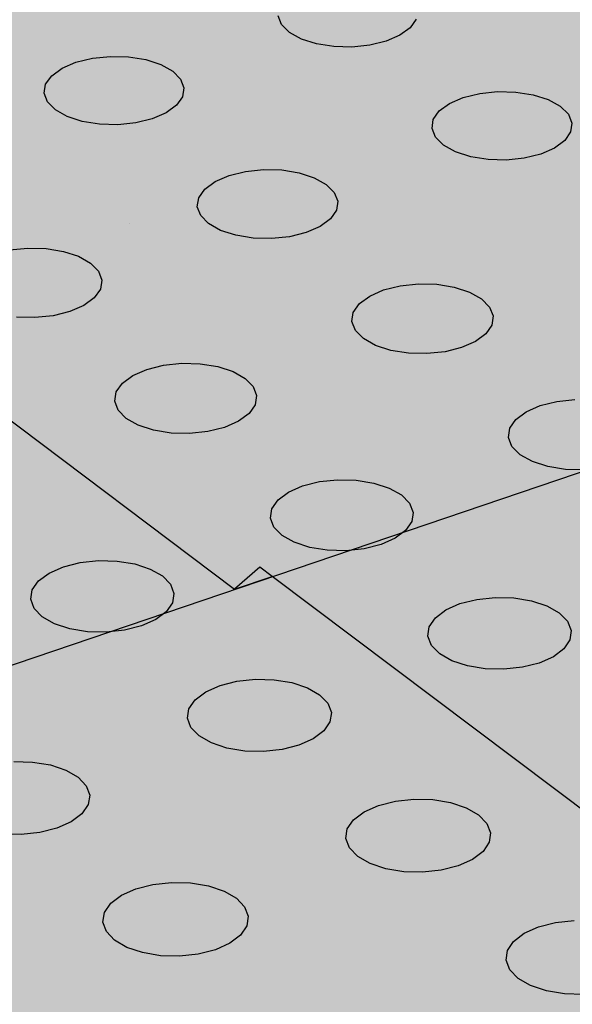
# Model space of a CAD drawing. Units: inches. Extents: x 1523.6 to 1593.6, y 1685.2 to 1737.8.
# Drawn here: x 1554.1 to 1555.9, y 1722.5 to 1725.7 of the extents above; entities that cross this region are included whole.
import ezdxf

# ---------------------------------------------------------------- set-up
doc = ezdxf.new("R2010")
doc.units = ezdxf.units.IN
doc.header["$MEASUREMENT"] = 0
for name, color, linetype in [('100 STATIC CONTENTS', 7, 'Continuous'), ('512 +Optional SOPRABOARD', 7, 'Continuous'), ('522 SOPRABOARD', 7, 'Continuous'), ('530 SOPRADRAIN', 7, 'Continuous')]:
    doc.layers.add(name, color=color, linetype=linetype)

msp = doc.modelspace()

# ---------------------------------------------------------------- hatches: boundary and pattern name
at = {"layer": '100 STATIC CONTENTS'}
h = msp.add_hatch(color=9, dxfattribs=at)
h.dxf.hatch_style = 1
h.paths.add_polyline_path([(1562.5742, 1737.8315), (1549.6245, 1734.1648), (1575.9436, 1716.2184), (1590.4023, 1722.2605)])
h.paths.add_polyline_path([(1549.6245, 1734.1648), (1549.9345, 1727.533), (1554.8326, 1723.8418), (1554.9165, 1723.9143), (1554.9569, 1723.884), (1571.6942, 1711.2948), (1571.828, 1711.0342), (1575.1142, 1708.5576), (1575.9436, 1716.2184)])
h.paths.add_polyline_path([(1590.4023, 1722.2605), (1575.9436, 1716.2184), (1575.1142, 1708.5576), (1589.0093, 1714.901)])
h = msp.add_hatch(color=9, dxfattribs=at)
h.dxf.hatch_style = 1
h.paths.add_polyline_path([(1558.5294, 1734.461), (1557.9892, 1734.7157), (1557.3169, 1734.9008), (1556.557, 1735.0053), (1555.7584, 1735.0228), (1554.9721, 1734.9522), (1554.2485, 1734.7978), (1553.6349, 1734.569), (1553.1726, 1734.2797), (1552.8942, 1733.9484), (1552.8216, 1733.5967), (1552.9632, 1733.2483), (1553.3128, 1732.9276), (1553.8487, 1732.6576), (1554.535, 1732.4583), (1555.3236, 1732.3448), (1556.1578, 1732.3257), (1556.977, 1732.4026), (1557.722, 1732.5695), (1558.3398, 1732.8137), (1558.7881, 1733.1171), (1559.0377, 1733.4574), (1559.0748, 1733.8107), (1558.9003, 1734.1528)])
h.paths.add_polyline_path([(1557.9601, 1721.1924), (1558.6123, 1721.4977), (1559.0847, 1721.8766), (1559.3468, 1722.3016), (1559.3841, 1722.7424), (1559.4642, 1733.824), (1559.425, 1733.4265), (1559.1462, 1733.0429), (1558.643, 1732.7006), (1557.9476, 1732.4247), (1557.108, 1732.236), (1556.184, 1732.1491), (1555.2429, 1732.1706), (1554.3536, 1732.299), (1553.5805, 1732.5243), (1552.9779, 1732.8292), (1552.5863, 1733.1909), (1552.4294, 1733.5833), (1552.7789, 1722.4754), (1552.9283, 1722.0406), (1553.2976, 1721.6399), (1553.334, 1720.3674), (1552.8848, 1720.2087), (1552.9868, 1720.0007), (1553.4241, 1719.5991), (1553.7187, 1719.4455), (1554.0523, 1719.2716), (1554.8286, 1719.0427), (1555.6979, 1718.9299), (1556.5971, 1718.9421), (1557.4606, 1719.0782), (1557.9239, 1719.2292), (1558.226, 1719.3277), (1558.5149, 1719.4897), (1557.9615, 1719.9155)])
h = msp.add_hatch(dxfattribs=at)
h.set_pattern_fill('AR-CONC', color=256, scale=0.5)
h.set_pattern_definition([(50, (-101.783, 20.572), (3.586301, -0.3137607), [0.375, -4.125]), (355, (-101.783, 20.572), (-0.6937567, 3.7609607), [0.3, -3.3]), (100.45144, (-101.484, 20.546), (2.892544, 3.4472), [0.318701, -3.5057106]), (46.1842, (-101.783, 21.572), (5.336207, -0.827596), [0.5625, -6.1875]), (96.63564, (-101.3383, 21.503), (4.67331, 4.870593), [0.478052, -5.258569]), (351.18416, (-101.783, 21.572), (4.67331, 4.870593), [0.45, -4.95]), (21, (-101.283, 21.322), (2.9845353, -2.0130945), [0.375, -4.125]), (326, (-101.283, 21.322), (1.2165767, 3.62575), [0.3, -3.3]), (71.45144, (-101.0343, 21.1543), (4.201112, 1.612656), [0.318701, -3.5057106]), (37.5, (-101.783, 20.5721), (0.0607993, 1.6644693), [0, -3.26, 0, -3.35, 0, -3.3125]), (7.5, (-101.783, 20.5721), (1.3153477, 1.9720586), [0, -1.91, 0, -3.185, 0, -1.2625]), (327.5, (-102.898, 20.5721), (2.6691122, -0.11277436), [0, -1.25, 0, -3.9, 0, -5.175]), (317.5, (-103.398, 20.572), (2.9159308, 0.500525), [0, -1.625, 0, -2.59, 0, -3.675])])
h.paths.add_polyline_path([(1549.6245, 1734.1648), (1549.9345, 1727.533), (1554.8326, 1723.8418), (1554.9165, 1723.9143), (1554.9569, 1723.884), (1571.6942, 1711.2948), (1571.828, 1711.0342), (1575.1142, 1708.5576), (1575.9436, 1716.2184)])
h.paths.add_polyline_path([(1589.0093, 1714.901), (1590.4023, 1722.2605), (1575.9436, 1716.2184), (1575.1142, 1708.5576)])
h = msp.add_hatch(color=252, dxfattribs=at)
h.dxf.hatch_style = 1
h.paths.add_polyline_path([(1590.0779, 1714.2354), (1562.5603, 1731.3744), (1528.7306, 1720.7143), (1551.2339, 1696.2456)])
h = msp.add_hatch(color=253, dxfattribs=at)
h.dxf.hatch_style = 1
h.paths.add_polyline_path([(1559.6855, 1725.4874), (1536.5279, 1717.6268), (1544.754, 1709.2649), (1544.8809, 1709.3174), (1544.9974, 1709.3414), (1545.1071, 1709.3777), (1545.1395, 1709.3899), (1545.1906, 1709.4057), (1545.2592, 1709.4283), (1545.2991, 1709.4504), (1545.3522, 1709.4696), (1545.4069, 1709.4889), (1545.4674, 1709.5191), (1545.5082, 1709.5438), (1545.5613, 1709.5648), (1545.6155, 1709.5856), (1545.6878, 1709.6411), (1545.7746, 1709.6766), (1545.8152, 1709.7033), (1545.853, 1709.7293), (1545.912, 1709.7624), (1545.95, 1709.7893), (1545.9815, 1709.8233), (1546.0272, 1709.8551), (1546.0732, 1709.8865), (1546.12, 1709.9183), (1546.1571, 1709.9463), (1546.1924, 1709.9734), (1546.2452, 1710.0155), (1546.2817, 1710.0447), (1546.3165, 1710.0729), (1546.347, 1710.1088), (1546.3791, 1710.1371), (1546.414, 1710.184), (1546.4503, 1710.2076), (1546.4791, 1710.2432), (1546.5109, 1710.2729), (1546.5577, 1710.3238), (1546.6307, 1710.3924), (1546.6558, 1710.4244), (1546.7428, 1710.5015), (1546.7967, 1710.548), (1546.874, 1710.6135), (1546.9151, 1710.6531), (1546.9507, 1710.6838), (1546.993, 1710.7252), (1547.0289, 1710.7569), (1547.0971, 1710.8154), (1547.1432, 1710.8481), (1547.1907, 1710.8807), (1547.228, 1710.9097), (1547.2884, 1710.9464), (1547.3407, 1710.9803), (1547.3808, 1711.01), (1547.4922, 1711.0641), (1547.5317, 1711.0936), (1547.5869, 1711.1285), (1547.6815, 1711.177), (1547.7341, 1711.2014), (1547.8773, 1711.2647), (1547.941, 1711.3013), (1547.9855, 1711.3216), (1548.0477, 1711.3566), (1548.1038, 1711.3903), (1548.1502, 1711.411), (1548.2165, 1711.4473), (1548.2646, 1711.4684), (1548.3062, 1711.4952), (1548.363, 1711.5191), (1548.4165, 1711.5499), (1548.4866, 1711.5782), (1548.5325, 1711.6063), (1548.5789, 1711.6264), (1548.6208, 1711.6532), (1548.7245, 1711.7172), (1548.7693, 1711.7381), (1548.806, 1711.7744), (1548.8732, 1711.8044), (1548.9161, 1711.8334), (1548.9564, 1711.8631), (1549.0094, 1711.8966), (1549.0839, 1711.9484), (1549.1208, 1711.9694), (1549.1587, 1712.0082), (1549.2116, 1712.0452), (1549.2641, 1712.0805), (1549.3181, 1712.1172), (1549.3661, 1712.1611), (1549.4376, 1712.2099), (1549.4765, 1712.2404), (1549.528, 1712.2752), (1549.5692, 1712.3065), (1549.6396, 1712.3702), (1549.7109, 1712.4203), (1549.7488, 1712.4622), (1549.8009, 1712.5001), (1549.8296, 1712.529), (1549.876, 1712.5743), (1549.9194, 1712.5992), (1549.9543, 1712.6387), (1550.0203, 1712.6957), (1550.0813, 1712.7395), (1550.1311, 1712.7853), (1550.1726, 1712.8195), (1550.2232, 1712.8668), (1550.2689, 1712.8935), (1550.31, 1712.9255), (1550.3736, 1712.9764), (1550.4313, 1713.0157), (1550.4921, 1713.0734), (1550.5617, 1713.1073), (1550.6035, 1713.138), (1550.6584, 1713.1738), (1550.7025, 1713.2056), (1550.7612, 1713.2329), (1550.8062, 1713.264), (1550.8488, 1713.295), (1550.8912, 1713.326), (1550.9489, 1713.3528), (1551.006, 1713.3882), (1551.051, 1713.4201), (1551.0952, 1713.4518), (1551.1379, 1713.484), (1551.1791, 1713.516), (1551.2334, 1713.5528), (1551.2765, 1713.5858), (1551.3425, 1713.6379), (1551.3722, 1713.6792), (1551.4131, 1713.7154), (1551.4411, 1713.7464), (1551.4744, 1713.7894), (1551.5511, 1713.8604), (1551.5715, 1713.8969), (1551.6215, 1713.9362), (1551.6805, 1714.0073), (1551.7416, 1714.0428), (1551.7964, 1714.0809), (1551.8834, 1714.1221), (1551.9714, 1714.1585), (1552.0233, 1714.1791), (1552.1231, 1714.2169), (1552.204, 1714.2468), (1552.2676, 1714.2811), (1552.3203, 1714.3025), (1552.3686, 1714.3327), (1552.4324, 1714.3597), (1552.4837, 1714.3806), (1552.5303, 1714.4107), (1552.5939, 1714.437), (1552.6417, 1714.4676), (1552.7051, 1714.4949), (1552.7576, 1714.5165), (1552.8222, 1714.5421), (1552.8754, 1714.5626), (1552.9233, 1714.5918), (1552.9878, 1714.618), (1553.0365, 1714.6486), (1553.0863, 1714.6708), (1553.2459, 1714.7474), (1553.145, 1714.8463), (1552.932, 1715.3088), (1552.9417, 1715.7853), (1553.1697, 1716.2432), (1553.5971, 1716.6524), (1554.1929, 1716.9868), (1554.9164, 1717.2258), (1555.7202, 1717.3549), (1556.5527, 1717.3664), (1557.3608, 1717.2596), (1558.0928, 1717.0409), (1558.7008, 1716.7234), (1559.1436, 1716.3267), (1559.3895, 1715.8759), (1559.4185, 1715.4006), (1559.2247, 1714.9328), (1558.9889, 1714.685), (1559.0246, 1714.6552), (1559.0969, 1714.595), (1559.1273, 1714.5614), (1559.1546, 1714.5421), (1559.1745, 1714.5199), (1559.2264, 1714.4829), (1559.2475, 1714.4581), (1559.2678, 1714.435), (1559.3204, 1714.3967), (1559.3461, 1714.3649), (1559.3656, 1714.3428), (1559.4165, 1714.3059), (1559.437, 1714.28), (1559.4565, 1714.2566), (1559.4871, 1714.2307), (1559.5057, 1714.2087), (1559.5251, 1714.187), (1559.5758, 1714.1508), (1559.597, 1714.1256), (1559.6171, 1714.1028), (1559.6482, 1714.0774), (1559.674, 1714.0584), (1559.6927, 1714.0359), (1559.7134, 1714.0142), (1559.7409, 1713.9947), (1559.7661, 1713.9673), (1559.7998, 1713.9517), (1559.8195, 1713.9299), (1559.846, 1713.9107), (1559.8671, 1713.8888), (1559.9318, 1713.8378), (1559.9552, 1713.8271), (1559.9767, 1713.8047), (1560.0065, 1713.7843), (1560.0398, 1713.7582), (1560.0717, 1713.7327), (1560.1026, 1713.7082), (1560.1284, 1713.6891), (1560.1478, 1713.6674), (1560.1744, 1713.6476), (1560.1995, 1713.6194), (1560.2267, 1713.6002), (1560.2488, 1713.578), (1560.2915, 1713.5504), (1560.3117, 1713.5297), (1560.3625, 1713.4972), (1560.399, 1713.4685), (1560.4473, 1713.4355), (1560.4758, 1713.4047), (1560.5303, 1713.3679), (1560.557, 1713.3409), (1560.593, 1713.3136), (1560.6443, 1713.274), (1560.6946, 1713.2423), (1560.7236, 1713.2126), (1560.7584, 1713.1975), (1560.7795, 1713.1766), (1560.8312, 1713.1485), (1560.8692, 1713.1128), (1560.9286, 1713.0771), (1560.9688, 1713.0558), (1561.0017, 1713.0323), (1561.0334, 1713.0097), (1561.0631, 1712.9929), (1561.1022, 1712.9735), (1561.124, 1712.9547), (1561.1643, 1712.9365), (1561.1999, 1712.9232), (1561.2224, 1712.905), (1561.2602, 1712.8916), (1561.3017, 1712.8724), (1561.3325, 1712.8566), (1561.365, 1712.8404), (1561.4171, 1712.8192), (1561.4538, 1712.8062), (1561.4851, 1712.79), (1561.5178, 1712.774), (1561.5614, 1712.7551), (1561.6131, 1712.7348), (1561.6491, 1712.723), (1561.679, 1712.7083), (1561.7488, 1712.6839), (1561.7908, 1712.6632), (1561.8159, 1712.644), (1561.8552, 1712.63), (1561.8893, 1712.6122), (1561.9542, 1712.5821), (1561.996, 1712.5667), (1562.0469, 1712.5327), (1562.0812, 1712.5195), (1562.1397, 1712.4845), (1562.1716, 1712.4658), (1562.2267, 1712.4322), (1562.2537, 1712.4158), (1562.2888, 1712.3999), (1562.3131, 1712.374), (1562.3434, 1712.3552), (1562.3942, 1712.3266), (1562.4223, 1712.3041), (1562.4507, 1712.2821), (1562.5127, 1712.2391), (1562.5623, 1712.1976), (1562.5967, 1712.164), (1562.6592, 1712.1177), (1562.6911, 1712.0751), (1562.713, 1712.0475), (1562.7519, 1712.0159), (1562.7701, 1711.9903), (1562.7949, 1711.9673), (1562.8098, 1711.9463), (1562.8293, 1711.9205), (1562.8559, 1711.8962), (1562.8755, 1711.8701), (1562.9006, 1711.8492), (1562.9324, 1711.8145), (1562.9499, 1711.7914), (1562.9818, 1711.7563), (1562.9995, 1711.7329), (1563.0296, 1711.7017), (1563.0523, 1711.6693), (1563.0833, 1711.6359), (1563.1094, 1711.6084), (1563.1232, 1711.5884), (1563.1612, 1711.5354), (1563.2041, 1711.4952), (1563.2493, 1711.4281), (1563.2589, 1711.4143), (1563.2842, 1711.3894), (1563.3031, 1711.3621), (1563.3227, 1711.3345), (1563.3561, 1711.2964), (1563.3824, 1711.269), (1563.3964, 1711.2479), (1563.4139, 1711.2219), (1563.4405, 1711.1927), (1563.4598, 1711.1627), (1563.4746, 1711.141), (1563.4984, 1711.106), (1563.5223, 1711.083), (1563.5399, 1711.0577), (1563.5688, 1711.0262), (1563.5854, 1711.0024), (1563.6005, 1710.9825), (1563.6497, 1710.9334), (1563.668, 1710.9069), (1563.6824, 1710.8882), (1563.6992, 1710.868), (1563.7318, 1710.8338), (1563.7727, 1710.8035), (1563.7978, 1710.7726), (1563.8283, 1710.7438), (1563.8633, 1710.7197), (1563.9257, 1710.665), (1563.953, 1710.6502), (1563.9807, 1710.6269), (1564.0043, 1710.6118), (1564.03, 1710.5924), (1564.0571, 1710.5726), (1564.0915, 1710.5511), (1564.1092, 1710.5339), (1564.1449, 1710.5129), (1564.1719, 1710.4937), (1564.1984, 1710.4751), (1564.2486, 1710.4531), (1564.2844, 1710.4185), (1564.3221, 1710.3935), (1564.3664, 1710.3678), (1564.4084, 1710.3402), (1564.4498, 1710.3189), (1564.5245, 1710.2642), (1564.6169, 1710.2123), (1564.6349, 1710.2044), (1564.6601, 1710.1914), (1564.694, 1710.176), (1564.7406, 1710.1585), (1564.7904, 1710.1228), (1564.8209, 1710.1113), (1564.8561, 1710.0921), (1564.8851, 1710.0806), (1564.906, 1710.0608), (1564.9465, 1710.0437), (1564.9988, 1710.0136), (1565.0282, 1709.9963), (1565.0709, 1709.9716), (1565.1214, 1709.9386), (1565.1488, 1709.9261), (1565.1676, 1709.9055), (1565.2053, 1709.8867), (1565.2214, 1709.866), (1565.2641, 1709.8371), (1565.2862, 1709.807), (1565.3455, 1709.7535), (1565.3793, 1709.7036), (1565.4146, 1709.6715), (1565.4333, 1709.6434), (1565.4713, 1709.6059), (1565.4978, 1709.5611), (1565.5262, 1709.5181), (1565.562, 1709.4837), (1565.5776, 1709.4571), (1565.5926, 1709.4332), (1565.6298, 1709.3958), (1565.7357, 1709.1897), (1565.7458, 1709.1701), (1565.7561, 1709.1503), (1565.7664, 1709.1305), (1565.777, 1709.1106), (1565.7893, 1709.0877), (1565.8, 1709.0687), (1565.8113, 1709.0498), (1565.823, 1709.0308), (1565.826, 1709.0284), (1565.8361, 1709.0119), (1565.8547, 1708.9943), (1565.8686, 1708.9746), (1565.8898, 1708.9534), (1565.9035, 1708.9339), (1565.9407, 1708.9002), (1565.9592, 1708.8739), (1566.0675, 1708.8058), (1566.1188, 1708.7733), (1576.8772, 1713.4502)])
h.paths.add_polyline_path([(1548.8295, 1710.1889), (1548.8614, 1710.2373), (1548.8895, 1710.2733), (1548.91, 1710.3157), (1548.9505, 1710.3551), (1548.9732, 1710.3969), (1549.0142, 1710.436), (1549.0592, 1710.4744), (1549.0972, 1710.5211), (1549.1311, 1710.556), (1549.1767, 1710.5941), (1549.2028, 1710.6361), (1549.2515, 1710.6876), (1549.299, 1710.7286), (1549.3338, 1710.764), (1549.3731, 1710.8115), (1549.412, 1710.8598), (1549.4579, 1710.9005), (1549.4849, 1710.9446), (1549.5374, 1710.9767), (1549.5652, 1711.0181), (1549.6095, 1711.0568), (1549.6364, 1711.0984), (1549.6771, 1711.1594), (1549.7103, 1711.1977), (1549.7467, 1711.2471), (1549.7715, 1711.2936), (1549.8144, 1711.3346), (1549.8471, 1711.3706), (1549.8706, 1711.4133), (1549.906, 1711.4612), (1549.9419, 1711.5103), (1549.9731, 1711.5474), (1550.0097, 1711.5962), (1550.0601, 1711.6513), (1550.1029, 1711.6806), (1550.1435, 1711.7286), (1550.1921, 1711.7699), (1550.2284, 1711.8042), (1550.2758, 1711.8433), (1550.3251, 1711.8819), (1550.3824, 1711.9116), (1550.4349, 1711.9486), (1550.4952, 1711.9775), (1550.5495, 1712.0132), (1550.6109, 1712.0416), (1550.6582, 1712.0858), (1550.7184, 1712.1157), (1550.7728, 1712.1523), (1550.8337, 1712.1817), (1550.8888, 1712.2176), (1550.9297, 1712.25), (1550.9811, 1712.2864), (1551.0248, 1712.3328), (1551.0612, 1712.3675), (1551.1096, 1712.4062), (1551.1458, 1712.4407), (1551.1724, 1712.4824), (1551.2309, 1712.5266), (1551.2675, 1712.5617), (1551.315, 1712.6009), (1551.3527, 1712.6353), (1551.4004, 1712.6733), (1551.4502, 1712.7119), (1551.4874, 1712.7456), (1551.5364, 1712.7837), (1551.5867, 1712.8223), (1551.7174, 1712.9098), (1551.7444, 1712.9967), (1551.7658, 1713.0152), (1551.7781, 1713.0346), (1551.8007, 1713.053), (1551.8185, 1713.0705), (1551.8208, 1713.0733), (1551.8317, 1713.0865), (1551.8585, 1713.108), (1551.8978, 1713.1436), (1551.912, 1713.1623), (1551.9382, 1713.1768), (1551.9527, 1713.1959), (1551.9803, 1713.2103), (1551.9959, 1713.2295), (1552.0218, 1713.247), (1552.0516, 1713.2615), (1552.0777, 1713.2793), (1552.0998, 1713.2953), (1552.1337, 1713.315), (1552.1657, 1713.3292), (1552.1993, 1713.3484), (1552.2258, 1713.3598), (1552.2611, 1713.3789), (1552.3659, 1713.4194), (1552.4191, 1713.4399), (1552.4633, 1713.4567), (1552.5305, 1713.4813), (1552.5647, 1713.4936), (1552.6071, 1713.5048), (1552.6393, 1713.5174), (1552.6715, 1713.53), (1552.7036, 1713.5428), (1552.7358, 1713.5557), (1552.7679, 1713.5688), (1552.8, 1713.5826), (1552.8317, 1713.5964), (1552.8632, 1713.6108), (1552.8954, 1713.6308), (1552.9241, 1713.6448), (1552.9513, 1713.6598), (1552.9936, 1713.6993), (1553.011, 1713.7173), (1553.0382, 1713.7369), (1553.0698, 1713.7581), (1553.0902, 1713.7749), (1553.1225, 1713.7962), (1553.1429, 1713.8125), (1553.1891, 1713.8446), (1553.2278, 1713.8663), (1553.2551, 1713.886), (1553.2883, 1713.9087), (1553.3119, 1713.9311), (1553.3374, 1713.9446), (1553.3734, 1713.9714), (1553.4033, 1713.9855), (1553.4427, 1714.0143), (1553.4842, 1714.033), (1553.5154, 1714.0474), (1553.5675, 1714.0814), (1553.6014, 1714.0965), (1553.6338, 1714.1117), (1553.6561, 1714.1246), (1553.6774, 1714.1403), (1553.7374, 1714.173), (1553.7911, 1714.2124), (1553.8892, 1714.2525), (1553.5697, 1714.4303), (1553.446, 1714.5514), (1545.6723, 1708.9734), (1545.2308, 1709.419), (1545.1906, 1709.4057), (1545.1395, 1709.3899), (1545.1071, 1709.3777), (1544.9974, 1709.3414), (1544.8809, 1709.3174), (1544.754, 1709.2649), (1546.3823, 1707.6098), (1546.5324, 1707.6656), (1546.676, 1707.7186), (1546.8134, 1707.8045), (1546.8296, 1707.8245), (1546.8899, 1707.8636), (1546.9339, 1707.8987), (1546.9918, 1707.9375), (1547.0225, 1707.977), (1547.0759, 1708.006), (1547.1289, 1708.0532), (1547.177, 1708.0908), (1547.2264, 1708.1273), (1547.2552, 1708.1675), (1547.3079, 1708.1967), (1547.3475, 1708.2393), (1547.4052, 1708.2808), (1547.4472, 1708.3254), (1547.4822, 1708.3596), (1547.5285, 1708.3966), (1547.5544, 1708.4365), (1547.5971, 1708.4731), (1547.6467, 1708.522), (1547.6724, 1708.5641), (1547.7287, 1708.6073), (1547.7565, 1708.6499), (1547.7998, 1708.6885), (1547.8384, 1708.7343), (1547.8748, 1708.781), (1547.9073, 1708.8159), (1547.9429, 1708.8617), (1547.9661, 1708.9039), (1547.9992, 1708.9501), (1548.0288, 1708.9853), (1548.0621, 1709.0308), (1548.0763, 1709.081), (1548.1151, 1709.121), (1548.162, 1709.173), (1548.1985, 1709.2223), (1548.2237, 1709.2666), (1548.2636, 1709.3281), (1548.2824, 1709.3624), (1548.3193, 1709.4225), (1548.3466, 1709.4822), (1548.3749, 1709.5209), (1548.3964, 1709.566), (1548.4283, 1709.6151), (1548.4491, 1709.6588), (1548.4886, 1709.6991), (1548.5366, 1709.7514), (1548.5744, 1709.8005), (1548.6128, 1709.85), (1548.6466, 1709.8875), (1548.6705, 1709.9306), (1548.692, 1709.9736), (1548.7323, 1710.0126), (1548.7545, 1710.0548), (1548.7874, 1710.102), (1548.8099, 1710.1454)])
h.paths.add_polyline_path([(1558.5747, 1714.3096), (1558.8249, 1714.4544), (1559.0246, 1714.6552), (1558.9889, 1714.685), (1558.8179, 1714.5054), (1558.2236, 1714.1493), (1557.9378, 1714.0497), (1557.9733, 1714.0235), (1558.015, 1714.0035), (1558.0387, 1713.9853), (1558.0573, 1713.9748), (1558.0722, 1713.9632), (1558.0907, 1713.953), (1558.1198, 1713.9385), (1558.1392, 1713.9218), (1558.1746, 1713.8999), (1558.225, 1713.8507), (1558.2463, 1713.8293), (1558.2666, 1713.8092), (1558.2763, 1713.7988), (1558.2996, 1713.7742), (1558.3089, 1713.7588), (1558.3189, 1713.748), (1558.3442, 1713.721), (1558.3532, 1713.7052), (1558.3645, 1713.6928), (1558.3704, 1713.6812), (1558.3921, 1713.6582), (1558.4048, 1713.6439), (1558.4098, 1713.6331), (1558.4472, 1713.5893), (1558.4632, 1713.5601), (1558.476, 1713.5408), (1558.497, 1713.5154), (1558.5122, 1713.4801), (1558.5324, 1713.458), (1558.5386, 1713.4405), (1558.6525, 1713.3305), (1558.6627, 1713.3206), (1558.6916, 1713.293), (1558.7042, 1713.281), (1558.7172, 1713.2689), (1558.7323, 1713.2551), (1558.7431, 1713.2455), (1558.757, 1713.2333), (1558.7739, 1713.2225), (1558.7876, 1713.2098), (1558.8054, 1713.1938), (1558.817, 1713.1839), (1558.8334, 1713.1702), (1558.849, 1713.1619), (1558.8676, 1713.146), (1558.8844, 1713.1363), (1558.8994, 1713.1279), (1558.9149, 1713.114), (1558.9265, 1713.1044), (1558.9481, 1713.0898), (1558.9613, 1713.0788), (1558.973, 1713.0697), (1558.9923, 1713.0578), (1559.0093, 1713.0477), (1559.0226, 1713.0368), (1559.0349, 1713.0275), (1559.0567, 1713.0136), (1559.084, 1712.9995), (1559.1032, 1712.9825), (1559.1148, 1712.9735), (1559.1339, 1712.9616), (1559.1473, 1712.9507), (1559.1793, 1712.9323), (1559.1932, 1712.9203), (1559.2068, 1712.9093), (1559.2236, 1712.8997), (1559.2373, 1712.8885), (1559.2562, 1712.8771), (1559.2703, 1712.8695), (1559.2855, 1712.8565), (1559.3174, 1712.8372), (1559.3411, 1712.815), (1559.3532, 1712.8042), (1559.3654, 1712.7932), (1559.3765, 1712.7842), (1559.3927, 1712.7739), (1559.4077, 1712.7603), (1559.425, 1712.7484), (1559.5278, 1712.6477), (1559.5734, 1712.6027), (1559.6116, 1712.5636), (1559.633, 1712.5369), (1559.6589, 1712.4867), (1559.6855, 1712.465), (1559.8178, 1712.3573), (1559.8912, 1712.3014), (1559.9843, 1712.253), (1560.077, 1712.2044), (1560.1692, 1712.1557), (1560.2604, 1712.1067), (1560.3494, 1712.057), (1560.4376, 1712.007), (1560.5223, 1711.9559), (1560.5895, 1711.8992), (1560.674, 1711.8475), (1560.7409, 1711.7901), (1560.8148, 1711.7476), (1560.8922, 1711.6762), (1560.9739, 1711.6228), (1561.0372, 1711.5611), (1561.1677, 1711.4385), (1561.2444, 1711.3677), (1561.3246, 1711.3157), (1561.3866, 1711.2551), (1561.4505, 1711.195), (1561.5826, 1711.0714), (1561.6746, 1711.0063), (1563.095, 1709.5788), (1563.1667, 1709.507), (1563.226, 1709.4477), (1563.2876, 1709.3864), (1563.3485, 1709.3262), (1563.4866, 1709.1913), (1563.5497, 1709.133), (1563.6126, 1709.0753), (1563.679, 1709.0168), (1563.7625, 1708.9643), (1563.8209, 1708.9135), (1563.9041, 1708.8414), (1563.9879, 1708.7723), (1564.086, 1708.7146), (1564.1794, 1708.6645), (1564.2562, 1708.6143), (1564.3043, 1708.5888), (1564.4873, 1708.4951), (1564.7419, 1708.3745), (1564.9894, 1708.2822), (1566.1188, 1708.7733), (1566.0675, 1708.8058), (1565.9592, 1708.8739), (1565.9454, 1708.8935), (1565.928, 1708.9118), (1565.9035, 1708.9339), (1565.8898, 1708.9534), (1565.8686, 1708.9746), (1565.8547, 1708.9943), (1565.8209, 1709.0262), (1565.2847, 1708.7941)])
at = {"layer": '512 +Optional SOPRABOARD'}
h = msp.add_hatch(color=253, dxfattribs=at)
h.dxf.hatch_style = 1
h.paths.add_polyline_path([(1549.1352, 1691.09), (1592.3918, 1711.9639), (1562.4075, 1730.8279), (1525.2744, 1719.0352)])
at = {"layer": '522 SOPRABOARD'}
h = msp.add_hatch(color=253, dxfattribs=at)
h.dxf.hatch_style = 1
h.paths.add_polyline_path([(1549.1352, 1691.09), (1592.3918, 1711.9639), (1562.4075, 1730.8279), (1525.2744, 1719.0352)])
at = {"layer": '530 SOPRADRAIN'}
h = msp.add_hatch(color=8, dxfattribs=at)
h.dxf.hatch_style = 1
h.paths.add_polyline_path([(1526.2746, 1719.9428), (1549.4056, 1693.5826), (1591.2712, 1713.3254), (1562.4195, 1731.3321)])

# ---------------------------------------------------------------- linework, layer by layer
at = {"layer": '100 STATIC CONTENTS'}
for p, q in [((1549.9345, 1727.533), (1554.8326, 1723.8418)), ((1559.6855, 1725.4874), (1536.5279, 1717.6268)), ((1554.9165, 1723.9143), (1554.8326, 1723.8418)), ((1554.9569, 1723.884), (1554.9165, 1723.9143)), ((1554.8326, 1723.8418), (1554.9569, 1723.884)), ((1571.6942, 1711.2948), (1554.9569, 1723.884))]:
    msp.add_line(p, q, dxfattribs=at)
at = {"layer": '530 SOPRADRAIN'}
for p, q in [((1554.9883, 1725.7026), (1554.9771, 1725.7313)), ((1555.4315, 1725.7198), (1555.4119, 1725.6919)), ((1555.0144, 1725.6766), (1554.9883, 1725.7026)), ((1555.0536, 1725.6548), (1555.0144, 1725.6766)), ((1555.4119, 1725.6919), (1555.3783, 1725.6674)), ((1555.1033, 1725.6388), (1555.0536, 1725.6548)), ((1555.3329, 1725.6477), (1555.2789, 1725.6344)), ((1555.3783, 1725.6674), (1555.3329, 1725.6477)), ((1555.16, 1725.6298), (1555.1033, 1725.6388)), ((1555.2199, 1725.6283), (1555.16, 1725.6298)), ((1555.2789, 1725.6344), (1555.2199, 1725.6283)), ((1554.2647, 1725.5583), (1554.3104, 1725.578)), ((1554.3104, 1725.578), (1554.3647, 1725.5913)), ((1554.3647, 1725.5913), (1554.4238, 1725.5974)), ((1554.4238, 1725.5974), (1554.4837, 1725.5959)), ((1554.4837, 1725.5959), (1554.5404, 1725.5869)), ((1554.5404, 1725.5869), (1554.59, 1725.5709)), ((1554.2306, 1725.5336), (1554.2647, 1725.5583)), ((1554.59, 1725.5709), (1554.6291, 1725.5491)), ((1554.6291, 1725.5491), (1554.6552, 1725.5229)), ((1554.2105, 1725.5056), (1554.2306, 1725.5336)), ((1554.6552, 1725.5229), (1554.6663, 1725.4941)), ((1554.2057, 1725.4762), (1554.2105, 1725.5056)), ((1554.6663, 1725.4941), (1554.6617, 1725.4646)), ((1555.641, 1725.4756), (1555.7001, 1725.4817)), ((1555.7001, 1725.4817), (1555.7602, 1725.4802)), ((1555.7602, 1725.4802), (1555.8171, 1725.4711)), ((1554.2166, 1725.4474), (1554.2057, 1725.4762)), ((1554.2425, 1725.4211), (1554.2166, 1725.4474)), ((1554.6617, 1725.4646), (1554.6417, 1725.4366)), ((1555.5415, 1725.4424), (1555.5869, 1725.4622)), ((1555.5869, 1725.4622), (1555.641, 1725.4756)), ((1555.8171, 1725.4711), (1555.8671, 1725.4551)), ((1555.8671, 1725.4551), (1555.9067, 1725.4332)), ((1554.2816, 1725.3992), (1554.2425, 1725.4211)), ((1554.6417, 1725.4366), (1554.6077, 1725.4118)), ((1555.4881, 1725.3896), (1555.5078, 1725.4177)), ((1555.5078, 1725.4177), (1555.5415, 1725.4424)), ((1555.9067, 1725.4332), (1555.9332, 1725.4069)), ((1554.3313, 1725.3831), (1554.2816, 1725.3992)), ((1554.3881, 1725.374), (1554.3313, 1725.3831)), ((1554.5619, 1725.392), (1554.5075, 1725.3786)), ((1554.6077, 1725.4118), (1554.5619, 1725.392)), ((1555.4839, 1725.3601), (1555.4881, 1725.3896)), ((1555.9332, 1725.4069), (1555.9449, 1725.378)), ((1554.4483, 1725.3724), (1554.3881, 1725.374)), ((1554.5075, 1725.3786), (1554.4483, 1725.3724)), ((1555.4953, 1725.3311), (1555.4839, 1725.3601)), ((1555.9408, 1725.3485), (1555.9213, 1725.3203)), ((1555.9449, 1725.378), (1555.9408, 1725.3485)), ((1555.5218, 1725.3048), (1555.4953, 1725.3311)), ((1555.9213, 1725.3203), (1555.8877, 1725.2955)), ((1555.5613, 1725.2828), (1555.5218, 1725.3048)), ((1555.8877, 1725.2955), (1555.8422, 1725.2756)), ((1555.6114, 1725.2666), (1555.5613, 1725.2828)), ((1555.6685, 1725.2575), (1555.6114, 1725.2666)), ((1555.7288, 1725.256), (1555.6685, 1725.2575)), ((1555.788, 1725.2621), (1555.7288, 1725.256)), ((1555.8422, 1725.2756), (1555.788, 1725.2621)), ((1554.8148, 1725.2051), (1554.8692, 1725.2186)), ((1554.8692, 1725.2186), (1554.9286, 1725.2248)), ((1554.9286, 1725.2248), (1554.9888, 1725.2233)), ((1554.9888, 1725.2233), (1555.0459, 1725.2141)), ((1554.7689, 1725.1852), (1554.8148, 1725.2051)), ((1555.0459, 1725.2141), (1555.0959, 1725.198)), ((1555.0959, 1725.198), (1555.1354, 1725.1759)), ((1554.7148, 1725.132), (1554.7348, 1725.1603)), ((1554.7348, 1725.1603), (1554.7689, 1725.1852)), ((1555.1354, 1725.1759), (1555.1617, 1725.1494)), ((1554.7102, 1725.1023), (1554.7148, 1725.132)), ((1555.1617, 1725.1494), (1555.1731, 1725.1203)), ((1554.7214, 1725.0731), (1554.7102, 1725.1023)), ((1555.1687, 1725.0906), (1555.1488, 1725.0622)), ((1555.1731, 1725.1203), (1555.1687, 1725.0906)), ((1554.7476, 1725.0465), (1554.7214, 1725.0731)), ((1555.1488, 1725.0622), (1555.1148, 1725.0372)), ((1554.7871, 1725.0244), (1554.7476, 1725.0465)), ((1554.8372, 1725.0081), (1554.7871, 1725.0244)), ((1555.1148, 1725.0372), (1555.069, 1725.0172)), ((1554.8944, 1724.9989), (1554.8372, 1725.0081)), ((1554.9548, 1724.9974), (1554.8944, 1724.9989)), ((1555.0144, 1725.0036), (1554.9548, 1724.9974)), ((1555.069, 1725.0172), (1555.0144, 1725.0036)), ((1554.0917, 1724.9598), (1554.1513, 1724.966)), ((1554.1513, 1724.966), (1554.2118, 1724.9645)), ((1554.2118, 1724.9645), (1554.269, 1724.9552)), ((1554.269, 1724.9552), (1554.319, 1724.939)), ((1554.319, 1724.939), (1554.3584, 1724.9167)), ((1554.3584, 1724.9167), (1554.3845, 1724.89)), ((1554.3845, 1724.89), (1554.3956, 1724.8607)), ((1554.3909, 1724.8308), (1554.3706, 1724.8022)), ((1554.3956, 1724.8607), (1554.3909, 1724.8308)), ((1555.3245, 1724.8282), (1555.3792, 1724.8419)), ((1555.3792, 1724.8419), (1555.4388, 1724.8481)), ((1555.4388, 1724.8481), (1555.4994, 1724.8466)), ((1555.4994, 1724.8466), (1555.5569, 1724.8373)), ((1555.5569, 1724.8373), (1555.6072, 1724.821)), ((1554.3706, 1724.8022), (1554.3362, 1724.777)), ((1555.2445, 1724.7829), (1555.2786, 1724.8081)), ((1555.2786, 1724.8081), (1555.3245, 1724.8282)), ((1555.6072, 1724.821), (1555.6471, 1724.7987)), ((1555.6471, 1724.7987), (1555.6738, 1724.7719)), ((1554.3362, 1724.777), (1554.2899, 1724.7568)), ((1555.2245, 1724.7543), (1555.2445, 1724.7829)), ((1555.6738, 1724.7719), (1555.6855, 1724.7425)), ((1554.1751, 1724.7369), (1554.1145, 1724.7384)), ((1554.235, 1724.7432), (1554.1751, 1724.7369)), ((1554.2899, 1724.7568), (1554.235, 1724.7432)), ((1555.2201, 1724.7243), (1555.2245, 1724.7543)), ((1555.6855, 1724.7425), (1555.6813, 1724.7124)), ((1555.2316, 1724.6948), (1555.2201, 1724.7243)), ((1555.6813, 1724.7124), (1555.6615, 1724.6838)), ((1555.2582, 1724.668), (1555.2316, 1724.6948)), ((1555.298, 1724.6455), (1555.2582, 1724.668)), ((1555.6615, 1724.6838), (1555.6274, 1724.6585)), ((1555.3485, 1724.6291), (1555.298, 1724.6455)), ((1555.5815, 1724.6383), (1555.5267, 1724.6246)), ((1555.6274, 1724.6585), (1555.5815, 1724.6383)), ((1555.4061, 1724.6198), (1555.3485, 1724.6291)), ((1555.4669, 1724.6183), (1555.4061, 1724.6198)), ((1555.5267, 1724.6246), (1555.4669, 1724.6183)), ((1554.5443, 1724.5665), (1554.5993, 1724.5802)), ((1554.5993, 1724.5802), (1554.6593, 1724.5865)), ((1554.6593, 1724.5865), (1554.7201, 1724.585)), ((1554.7201, 1724.585), (1554.7776, 1724.5756)), ((1554.7776, 1724.5756), (1554.828, 1724.5592)), ((1554.4635, 1724.5208), (1554.498, 1724.5462)), ((1554.498, 1724.5462), (1554.5443, 1724.5665)), ((1554.828, 1724.5592), (1554.8678, 1724.5367)), ((1554.8678, 1724.5367), (1554.8943, 1724.5097)), ((1554.4431, 1724.492), (1554.4635, 1724.5208)), ((1554.8943, 1724.5097), (1554.9056, 1724.4801)), ((1554.4384, 1724.4617), (1554.4431, 1724.492)), ((1554.9056, 1724.4801), (1554.9011, 1724.4498)), ((1554.4496, 1724.432), (1554.4384, 1724.4617)), ((1554.9011, 1724.4498), (1554.8809, 1724.4209)), ((1555.7938, 1724.427), (1555.8398, 1724.4473)), ((1555.8398, 1724.4473), (1555.8947, 1724.4611)), ((1555.8947, 1724.4611), (1555.9546, 1724.4674)), ((1554.4759, 1724.405), (1554.4496, 1724.432)), ((1554.8809, 1724.4209), (1554.8465, 1724.3954)), ((1555.7597, 1724.4015), (1555.7938, 1724.427)), ((1554.5157, 1724.3824), (1554.4759, 1724.405)), ((1554.5662, 1724.3659), (1554.5157, 1724.3824)), ((1554.8001, 1724.3751), (1554.745, 1724.3613)), ((1554.8465, 1724.3954), (1554.8001, 1724.3751)), ((1555.7398, 1724.3725), (1555.7597, 1724.4015)), ((1554.6239, 1724.3565), (1554.5662, 1724.3659)), ((1554.6849, 1724.3549), (1554.6239, 1724.3565)), ((1554.745, 1724.3613), (1554.6849, 1724.3549)), ((1555.7357, 1724.3422), (1555.7398, 1724.3725)), ((1555.7474, 1724.3124), (1555.7357, 1724.3422)), ((1555.7743, 1724.2852), (1555.7474, 1724.3124)), ((1555.8146, 1724.2626), (1555.7743, 1724.2852)), ((1555.8654, 1724.246), (1555.8146, 1724.2626)), ((1555.9234, 1724.2366), (1555.8654, 1724.246)), ((1555.9845, 1724.235), (1555.9234, 1724.2366)), ((1555.0109, 1724.1622), (1555.0573, 1724.1827)), ((1555.0573, 1724.1827), (1555.1125, 1724.1966)), ((1555.1125, 1724.1966), (1555.1727, 1724.2029)), ((1555.1727, 1724.2029), (1555.2339, 1724.2013)), ((1555.2339, 1724.2013), (1555.2918, 1724.1919)), ((1555.2918, 1724.1919), (1555.3426, 1724.1753)), ((1554.9763, 1724.1365), (1555.0109, 1724.1622)), ((1555.3426, 1724.1753), (1555.3828, 1724.1526)), ((1555.3828, 1724.1526), (1555.4096, 1724.1253)), ((1554.9561, 1724.1074), (1554.9763, 1724.1365)), ((1555.4096, 1724.1253), (1555.4212, 1724.0953)), ((1554.9516, 1724.0767), (1554.9561, 1724.1074)), ((1555.4212, 1724.0953), (1555.4169, 1724.0647)), ((1554.963, 1724.0467), (1554.9516, 1724.0767)), ((1555.4169, 1724.0647), (1555.3968, 1724.0355)), ((1554.9897, 1724.0194), (1554.963, 1724.0467)), ((1555.0299, 1723.9966), (1554.9897, 1724.0194)), ((1555.3968, 1724.0355), (1555.3624, 1724.0098)), ((1555.0807, 1723.9799), (1555.0299, 1723.9966)), ((1555.3159, 1723.9892), (1555.2606, 1723.9752)), ((1555.3624, 1724.0098), (1555.3159, 1723.9892)), ((1555.1388, 1723.9704), (1555.0807, 1723.9799)), ((1555.2002, 1723.9688), (1555.1388, 1723.9704)), ((1555.2606, 1723.9752), (1555.2002, 1723.9688)), ((1554.2689, 1723.916), (1554.3245, 1723.93)), ((1554.3245, 1723.93), (1554.385, 1723.9365)), ((1554.385, 1723.9365), (1554.4463, 1723.9349)), ((1554.4463, 1723.9349), (1554.5044, 1723.9254)), ((1554.5044, 1723.9254), (1554.5552, 1723.9086)), ((1554.1871, 1723.8695), (1554.222, 1723.8954)), ((1554.222, 1723.8954), (1554.2689, 1723.916)), ((1554.5552, 1723.9086), (1554.5952, 1723.8857)), ((1554.1665, 1723.8402), (1554.1871, 1723.8695)), ((1554.5952, 1723.8857), (1554.6219, 1723.8583)), ((1554.6219, 1723.8583), (1554.6332, 1723.8281)), ((1554.1616, 1723.8093), (1554.1665, 1723.8402)), ((1554.6332, 1723.8281), (1554.6285, 1723.7972)), ((1554.1727, 1723.7791), (1554.1616, 1723.8093)), ((1554.6285, 1723.7972), (1554.608, 1723.7678)), ((1555.5294, 1723.7739), (1555.5759, 1723.7946)), ((1555.5759, 1723.7946), (1555.6313, 1723.8087)), ((1555.6313, 1723.8087), (1555.6918, 1723.8151)), ((1555.6918, 1723.8151), (1555.7533, 1723.8135)), ((1555.7533, 1723.8135), (1555.8116, 1723.804)), ((1555.8116, 1723.804), (1555.8628, 1723.7872)), ((1554.1992, 1723.7515), (1554.1727, 1723.7791)), ((1554.608, 1723.7678), (1554.5732, 1723.7418)), ((1555.4949, 1723.748), (1555.5294, 1723.7739)), ((1555.8628, 1723.7872), (1555.9034, 1723.7642)), ((1555.9034, 1723.7642), (1555.9306, 1723.7366)), ((1554.2393, 1723.7286), (1554.1992, 1723.7515)), ((1554.2901, 1723.7117), (1554.2393, 1723.7286)), ((1554.5732, 1723.7418), (1554.5263, 1723.7211)), ((1555.4747, 1723.7185), (1555.4949, 1723.748)), ((1555.9306, 1723.7366), (1555.9425, 1723.7063)), ((1554.3483, 1723.7021), (1554.2901, 1723.7117)), ((1554.4099, 1723.7005), (1554.3483, 1723.7021)), ((1554.4706, 1723.707), (1554.4099, 1723.7005)), ((1554.5263, 1723.7211), (1554.4706, 1723.707)), ((1555.4704, 1723.6876), (1555.4747, 1723.7185)), ((1555.9425, 1723.7063), (1555.9383, 1723.6754)), ((1555.4821, 1723.6572), (1555.4704, 1723.6876)), ((1555.9383, 1723.6754), (1555.9184, 1723.6459)), ((1555.5092, 1723.6296), (1555.4821, 1723.6572)), ((1555.5497, 1723.6065), (1555.5092, 1723.6296)), ((1555.9184, 1723.6459), (1555.8839, 1723.6198)), ((1555.601, 1723.5896), (1555.5497, 1723.6065)), ((1555.8374, 1723.599), (1555.7818, 1723.5849)), ((1555.8839, 1723.6198), (1555.8374, 1723.599)), ((1555.6594, 1723.58), (1555.601, 1723.5896)), ((1555.7211, 1723.5784), (1555.6594, 1723.58)), ((1555.7818, 1723.5849), (1555.7211, 1723.5784)), ((1554.7851, 1723.5251), (1554.8409, 1723.5392)), ((1554.8409, 1723.5392), (1554.9017, 1723.5457)), ((1554.9017, 1723.5457), (1554.9634, 1723.5441)), ((1554.9634, 1723.5441), (1555.0218, 1723.5345)), ((1555.0218, 1723.5345), (1555.073, 1723.5176)), ((1554.7032, 1723.4781), (1554.7382, 1723.5042)), ((1554.7382, 1723.5042), (1554.7851, 1723.5251)), ((1555.073, 1723.5176), (1555.1135, 1723.4944)), ((1554.6827, 1723.4484), (1554.7032, 1723.4781)), ((1555.1135, 1723.4944), (1555.1405, 1723.4666)), ((1555.1405, 1723.4666), (1555.1521, 1723.4361)), ((1554.678, 1723.4172), (1554.6827, 1723.4484)), ((1555.1521, 1723.4361), (1555.1476, 1723.4049)), ((1554.6894, 1723.3866), (1554.678, 1723.4172)), ((1555.1476, 1723.4049), (1555.1272, 1723.3752)), ((1554.7163, 1723.3588), (1554.6894, 1723.3866)), ((1555.1272, 1723.3752), (1555.0924, 1723.3489)), ((1554.7567, 1723.3355), (1554.7163, 1723.3588)), ((1555.0924, 1723.3489), (1555.0454, 1723.328)), ((1554.808, 1723.3185), (1554.7567, 1723.3355)), ((1554.8666, 1723.3088), (1554.808, 1723.3185)), ((1554.9285, 1723.3072), (1554.8666, 1723.3088)), ((1554.9895, 1723.3137), (1554.9285, 1723.3072)), ((1555.0454, 1723.328), (1554.9895, 1723.3137)), ((1554.1056, 1723.2743), (1554.1675, 1723.2727)), ((1554.1675, 1723.2727), (1554.226, 1723.263)), ((1554.226, 1723.263), (1554.2772, 1723.2459)), ((1554.2772, 1723.2459), (1554.3176, 1723.2226)), ((1554.3176, 1723.2226), (1554.3444, 1723.1946)), ((1554.3444, 1723.1946), (1554.3557, 1723.1638)), ((1554.3557, 1723.1638), (1554.3508, 1723.1324)), ((1555.3071, 1723.1298), (1555.3631, 1723.1441)), ((1555.3631, 1723.1441), (1555.4241, 1723.1507)), ((1555.4241, 1723.1507), (1555.4862, 1723.149)), ((1555.4862, 1723.149), (1555.545, 1723.1393)), ((1554.3508, 1723.1324), (1554.33, 1723.1024)), ((1555.26, 1723.1087), (1555.3071, 1723.1298)), ((1555.545, 1723.1393), (1555.5966, 1723.1222)), ((1555.5966, 1723.1222), (1555.6375, 1723.0988)), ((1554.33, 1723.1024), (1554.2948, 1723.076)), ((1555.2046, 1723.0522), (1555.2251, 1723.0822)), ((1555.2251, 1723.0822), (1555.26, 1723.1087)), ((1555.6375, 1723.0988), (1555.6648, 1723.0707)), ((1554.2474, 1723.0549), (1554.1911, 1723.0405)), ((1554.2948, 1723.076), (1554.2474, 1723.0549)), ((1555.2001, 1723.0207), (1555.2046, 1723.0522)), ((1555.6648, 1723.0707), (1555.6767, 1723.0398)), ((1554.1298, 1723.0339), (1554.0677, 1723.0356)), ((1554.1911, 1723.0405), (1554.1298, 1723.0339)), ((1555.2119, 1722.9898), (1555.2001, 1723.0207)), ((1555.6767, 1723.0398), (1555.6724, 1723.0083)), ((1555.2391, 1722.9616), (1555.2119, 1722.9898)), ((1555.6724, 1723.0083), (1555.6522, 1722.9782)), ((1555.2799, 1722.9381), (1555.2391, 1722.9616)), ((1555.6173, 1722.9517), (1555.5702, 1722.9305)), ((1555.6522, 1722.9782), (1555.6173, 1722.9517)), ((1555.3316, 1722.9209), (1555.2799, 1722.9381)), ((1555.3906, 1722.9111), (1555.3316, 1722.9209)), ((1555.5141, 1722.9161), (1555.4528, 1722.9095)), ((1555.5702, 1722.9305), (1555.5141, 1722.9161)), ((1555.4528, 1722.9095), (1555.3906, 1722.9111)), ((1554.4604, 1722.8339), (1554.5078, 1722.8552)), ((1554.5078, 1722.8552), (1554.5642, 1722.8696)), ((1554.5642, 1722.8696), (1554.6256, 1722.8762)), ((1554.6256, 1722.8762), (1554.6879, 1722.8746)), ((1554.6879, 1722.8746), (1554.7468, 1722.8648)), ((1554.7468, 1722.8648), (1554.7984, 1722.8475)), ((1554.425, 1722.8073), (1554.4604, 1722.8339)), ((1554.7984, 1722.8475), (1554.8392, 1722.8239)), ((1554.8392, 1722.8239), (1554.8663, 1722.7956)), ((1554.4042, 1722.777), (1554.425, 1722.8073)), ((1554.8663, 1722.7956), (1554.8779, 1722.7645)), ((1554.3993, 1722.7452), (1554.4042, 1722.777)), ((1554.8779, 1722.7645), (1554.8732, 1722.7328)), ((1554.4107, 1722.7141), (1554.3993, 1722.7452)), ((1554.8732, 1722.7328), (1554.8526, 1722.7025)), ((1555.7877, 1722.7088), (1555.8348, 1722.7301)), ((1555.8348, 1722.7301), (1555.891, 1722.7446)), ((1555.891, 1722.7446), (1555.9524, 1722.7512)), ((1554.4377, 1722.6857), (1554.4107, 1722.7141)), ((1554.8526, 1722.7025), (1554.8173, 1722.6757)), ((1555.7527, 1722.682), (1555.7877, 1722.7088)), ((1554.4784, 1722.662), (1554.4377, 1722.6857)), ((1554.5301, 1722.6447), (1554.4784, 1722.662)), ((1554.8173, 1722.6757), (1554.7698, 1722.6543)), ((1555.7324, 1722.6517), (1555.7527, 1722.682)), ((1554.5892, 1722.6348), (1554.5301, 1722.6447)), ((1554.6517, 1722.6332), (1554.5892, 1722.6348)), ((1554.7133, 1722.6398), (1554.6517, 1722.6332)), ((1554.7698, 1722.6543), (1554.7133, 1722.6398)), ((1555.7281, 1722.6198), (1555.7324, 1722.6517)), ((1555.7401, 1722.5885), (1555.7281, 1722.6198)), ((1555.7677, 1722.5601), (1555.7401, 1722.5885)), ((1555.8089, 1722.5363), (1555.7677, 1722.5601)), ((1555.861, 1722.5189), (1555.8089, 1722.5363)), ((1555.9204, 1722.509), (1555.861, 1722.5189)), ((1555.983, 1722.5073), (1555.9204, 1722.509))]:
    msp.add_line(p, q, dxfattribs=at)

doc.saveas('drawing.dxf')
